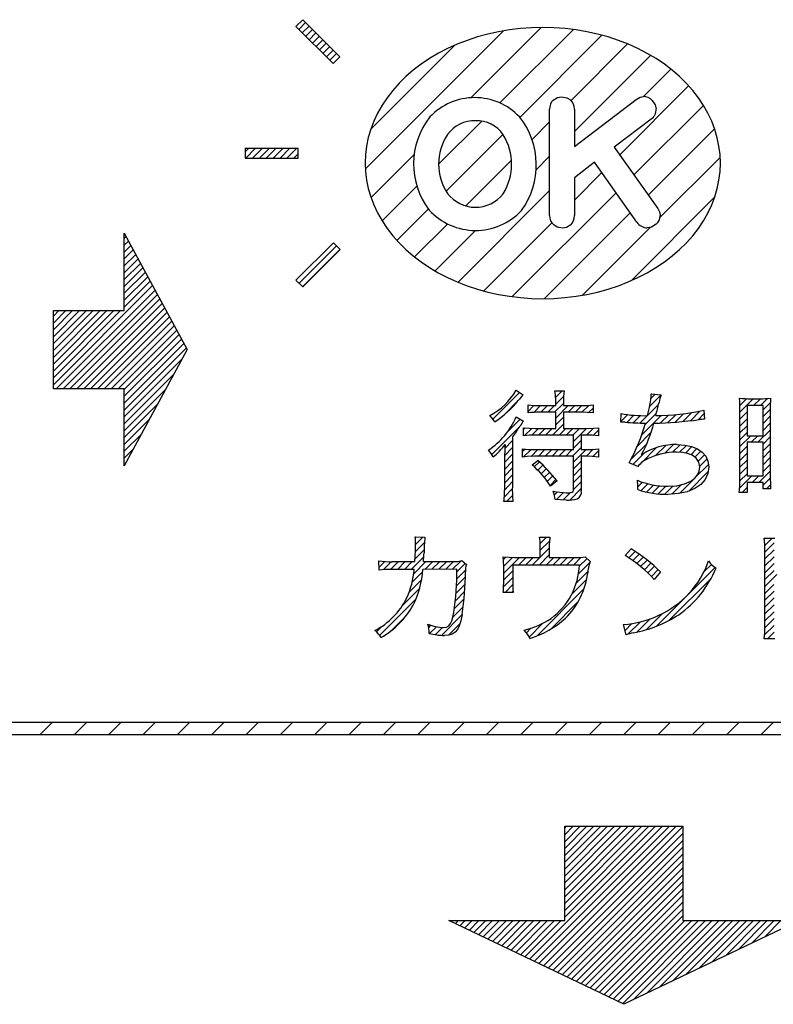
# Model space of a CAD drawing. Units: millimetres. Extents: x 35 to 615, y 607 to 1019.
# Drawn here: x 210 to 221, y 845 to 860 of the extents above; entities that cross this region are included whole.
import ezdxf

# ---------------------------------------------------------------- set-up
doc = ezdxf.new("R2010")
doc.units = ezdxf.units.MM
doc.header["$LTSCALE"] = 0.582389

# ---------------------------------------------------------------- blocks, each defined once
blk = doc.blocks.new('JZB_0019')
at = {"color": 7, "linetype": 'Continuous', "lineweight": 25}
for p, q in [((13.987, 0), (14.166, 0.179)), ((14.502, 0), (14.682, 0.179)), ((15.018, 0), (15.197, 0.179)), ((15.533, 0), (15.713, 0.179)), ((16.049, 0), (16.228, 0.179)), ((16.564, 0), (16.744, 0.179)), ((17.08, 0), (17.259, 0.179)), ((17.595, 0), (17.775, 0.179)), ((18.111, 0), (18.29, 0.179)), ((18.626, 0), (18.805, 0.179)), ((19.142, 0), (19.321, 0.179)), ((19.657, 0), (19.836, 0.179)), ((20.172, 0), (20.352, 0.179)), ((20.688, 0), (20.867, 0.179)), ((21.203, 0), (21.383, 0.179)), ((21.719, 0), (21.898, 0.179)), ((22.234, 0), (22.414, 0.179)), ((22.75, 0), (22.929, 0.179)), ((23.265, 0), (23.445, 0.179)), ((23.781, 0), (23.96, 0.179)), ((24.296, 0), (24.476, 0.179)), ((24.812, 0), (24.991, 0.179))]:
    blk.add_line(p, q, dxfattribs=at)
blk = doc.blocks.new('JZB_0032')
at = {"color": 7, "linetype": 'Continuous', "lineweight": 25}
for p, q in [((1.065, 3.402), (1.091, 3.429)), ((1.065, 3.299), (1.128, 3.362)), ((1.065, 3.196), (1.164, 3.295)), ((1.065, 3.093), (1.2, 3.228)), ((1.065, 2.99), (1.236, 3.161)), ((1.065, 2.887), (1.272, 3.094)), ((1.065, 2.784), (1.309, 3.027)), ((1.065, 2.68), (1.345, 2.961)), ((1.065, 2.577), (1.381, 2.894)), ((1.065, 2.474), (1.417, 2.827)), ((0, 1.203), (1.49, 2.693)), ((1.065, 2.371), (1.453, 2.76)), ((0.043, 1.143), (1.526, 2.626)), ((0.146, 1.143), (1.562, 2.559)), ((0.249, 1.143), (1.598, 2.492)), ((0.352, 1.143), (1.635, 2.425)), ((0, 2.234), (0.087, 2.322)), ((0, 2.131), (0.19, 2.322)), ((0, 2.028), (0.293, 2.322)), ((0, 1.925), (0.397, 2.322)), ((0, 1.822), (0.5, 2.322)), ((0, 1.719), (0.603, 2.322)), ((0, 1.616), (0.706, 2.322)), ((0, 1.513), (0.809, 2.322)), ((0, 1.41), (0.912, 2.322)), ((0, 1.306), (1.015, 2.322)), ((0.455, 1.143), (1.671, 2.359)), ((0.558, 1.143), (1.707, 2.292)), ((0.661, 1.143), (1.743, 2.225)), ((0.764, 1.143), (1.779, 2.158)), ((0.868, 1.143), (1.816, 2.091)), ((0.971, 1.143), (1.852, 2.024)), ((1.065, 1.134), (1.888, 1.957)), ((1.065, 1.031), (1.924, 1.89)), ((1.065, 0.928), (1.96, 1.824)), ((1.065, 0.825), (1.997, 1.757)), ((1.065, 0.722), (1.93, 1.587)), ((1.065, 0.619), (1.808, 1.362)), ((1.065, 0.515), (1.686, 1.137)), ((1.065, 0.412), (1.565, 0.912)), ((1.065, 0.309), (1.443, 0.688)), ((1.065, 0.206), (1.321, 0.463)), ((1.065, 0.103), (1.2, 0.238)), ((1.065, 0), (1.078, 0.013))]:
    blk.add_line(p, q, dxfattribs=at)
blk = doc.blocks.new('JZB_0033')
at = {"color": 7, "linetype": 'Continuous', "lineweight": 25}
for p, q in [((1.749, 3.335), (2.148, 3.734)), ((2.682, 3.752), (2.688, 3.758)), ((2.691, 3.658), (2.791, 3.758)), ((4.121, 3.645), (4.184, 3.708)), ((1.906, 3.388), (2.139, 3.621)), ((2.675, 3.436), (2.808, 3.569)), ((2.692, 3.556), (2.809, 3.673)), ((3.957, 3.275), (4.238, 3.555)), ((4.103, 3.523), (4.271, 3.692)), ((5.453, 3.636), (5.462, 3.646)), ((5.458, 3.539), (5.561, 3.641)), ((5.459, 3.436), (5.663, 3.641)), ((5.664, 3.538), (5.766, 3.64)), ((5.767, 3.538), (5.872, 3.643)), ((5.807, 3.475), (5.916, 3.584)), ((2.277, 3.45), (2.365, 3.538)), ((2.364, 3.434), (2.466, 3.536)), ((2.469, 3.436), (2.569, 3.536)), ((2.572, 3.436), (2.672, 3.536)), ((2.692, 3.35), (2.879, 3.536)), ((2.881, 3.436), (2.982, 3.536)), ((2.984, 3.436), (3.085, 3.536)), ((3.087, 3.436), (3.192, 3.54)), ((3.187, 3.432), (3.254, 3.499)), ((3.67, 3.297), (3.774, 3.401)), ((3.673, 3.403), (3.685, 3.415)), ((4.032, 3.246), (4.203, 3.417)), ((4.377, 3.282), (4.495, 3.4)), ((4.487, 3.289), (4.61, 3.412)), ((4.6, 3.298), (4.731, 3.43)), ((4.714, 3.31), (4.858, 3.454)), ((4.832, 3.324), (4.919, 3.412)), ((5.459, 3.333), (5.567, 3.441)), ((5.807, 3.371), (5.914, 3.479)), ((1.963, 3.136), (2.16, 3.333)), ((2.642, 3.094), (2.808, 3.259)), ((2.692, 3.247), (2.808, 3.362)), ((3.76, 3.284), (3.867, 3.391)), ((3.858, 3.278), (3.965, 3.386)), ((3.983, 3.094), (4.277, 3.388)), ((4.268, 3.276), (4.384, 3.392)), ((5.459, 3.23), (5.567, 3.338)), ((5.807, 3.268), (5.915, 3.376)), ((5.807, 3.165), (5.915, 3.273)), ((1.733, 2.803), (2.152, 3.222)), ((2.209, 3.176), (2.236, 3.203)), ((2.22, 3.084), (2.332, 3.195)), ((2.332, 3.093), (2.433, 3.194)), ((2.436, 3.094), (2.536, 3.194)), ((2.539, 3.094), (2.64, 3.194)), ((2.745, 3.094), (2.846, 3.194)), ((2.848, 3.094), (2.949, 3.194)), ((2.951, 3.094), (3.052, 3.194)), ((2.96, 2.999), (3.155, 3.194)), ((3.157, 3.093), (3.262, 3.198)), ((3.257, 3.09), (3.335, 3.168)), ((3.917, 2.925), (4.123, 3.131)), ((5.459, 3.127), (5.567, 3.235)), ((5.459, 3.024), (5.567, 3.132)), ((5.73, 2.986), (5.915, 3.17)), ((1.928, 2.895), (2.041, 3.008)), ((2.96, 2.896), (3.077, 3.013)), ((3.821, 2.726), (4.06, 2.965)), ((5.459, 2.921), (5.623, 3.084)), ((5.627, 2.986), (5.726, 3.084)), ((5.807, 2.959), (5.915, 3.067)), ((5.807, 2.856), (5.915, 2.964)), ((1.69, 2.863), (1.724, 2.897)), ((1.926, 2.79), (2.041, 2.905)), ((2.195, 2.852), (2.228, 2.885)), ((2.211, 2.766), (2.324, 2.879)), ((2.322, 2.774), (2.426, 2.878)), ((2.427, 2.775), (2.529, 2.878)), ((2.53, 2.775), (2.632, 2.878)), ((2.633, 2.775), (2.736, 2.878)), ((2.736, 2.775), (2.839, 2.878)), ((2.839, 2.775), (2.942, 2.878)), ((2.942, 2.775), (3.077, 2.91)), ((2.96, 2.689), (3.148, 2.878)), ((3.149, 2.775), (3.254, 2.881)), ((3.249, 2.772), (3.335, 2.858)), ((3.851, 2.653), (4.019, 2.821)), ((3.98, 2.679), (4.208, 2.907)), ((4.19, 2.786), (4.345, 2.94)), ((4.33, 2.823), (4.459, 2.952)), ((4.448, 2.837), (4.56, 2.95)), ((4.55, 2.837), (4.654, 2.94)), ((4.641, 2.825), (4.738, 2.921)), ((4.72, 2.8), (4.811, 2.891)), ((4.784, 2.761), (4.873, 2.851)), ((5.459, 2.818), (5.567, 2.926)), ((5.459, 2.714), (5.567, 2.822)), ((5.807, 2.753), (5.915, 2.861)), ((1.926, 2.687), (2.041, 2.802)), ((1.926, 2.584), (2.041, 2.699)), ((2.371, 2.616), (2.448, 2.693)), ((2.96, 2.586), (3.077, 2.703)), ((4.831, 2.705), (4.925, 2.799)), ((4.854, 2.625), (4.964, 2.735)), ((5.459, 2.611), (5.567, 2.719)), ((5.807, 2.65), (5.915, 2.758)), ((1.926, 2.48), (2.041, 2.596)), ((2.423, 2.566), (2.5, 2.643)), ((2.474, 2.513), (2.552, 2.591)), ((2.521, 2.457), (2.602, 2.538)), ((2.96, 2.483), (3.077, 2.6)), ((3.925, 2.624), (3.931, 2.63)), ((4.689, 2.253), (4.981, 2.545)), ((4.784, 2.452), (4.986, 2.653)), ((5.459, 2.508), (5.567, 2.616)), ((5.459, 2.405), (5.567, 2.513)), ((5.743, 2.38), (5.915, 2.552)), ((5.807, 2.547), (5.915, 2.655)), ((1.926, 2.377), (2.041, 2.493)), ((1.926, 2.274), (2.041, 2.39)), ((2.566, 2.399), (2.65, 2.483)), ((2.609, 2.339), (2.696, 2.426)), ((2.96, 2.38), (3.077, 2.497)), ((2.96, 2.277), (3.077, 2.394)), ((3.919, 2.412), (3.922, 2.415)), ((3.928, 2.317), (3.997, 2.386)), ((4.551, 2.219), (4.776, 2.444)), ((5.454, 2.297), (5.639, 2.482)), ((5.64, 2.38), (5.742, 2.482)), ((5.807, 2.34), (5.915, 2.448)), ((1.921, 2.166), (2.041, 2.286)), ((2.673, 2.197), (2.717, 2.241)), ((2.704, 2.125), (2.81, 2.231)), ((2.803, 2.12), (2.912, 2.23)), ((2.904, 2.119), (3.077, 2.291)), ((3.974, 2.26), (4.076, 2.362)), ((4.056, 2.239), (4.16, 2.343)), ((4.142, 2.222), (4.25, 2.331)), ((4.233, 2.211), (4.348, 2.325)), ((4.331, 2.205), (4.457, 2.331)), ((4.437, 2.208), (4.579, 2.35)), ((5.49, 2.23), (5.567, 2.307)), ((5.858, 2.289), (5.917, 2.347)), ((1.954, 2.096), (2.043, 2.185)), ((0.583, 1.55), (0.598, 1.565)), ((0.586, 1.347), (0.721, 1.482)), ((0.588, 1.452), (0.699, 1.562)), ((2.46, 1.468), (2.552, 1.56)), ((2.46, 1.365), (2.598, 1.503)), ((5.825, 1.534), (5.84, 1.549)), ((5.833, 1.439), (5.943, 1.549)), ((0.58, 1.237), (0.715, 1.373)), ((2.46, 1.262), (2.596, 1.398)), ((3.79, 1.252), (3.886, 1.347)), ((5.834, 1.337), (5.974, 1.476)), ((5.834, 1.234), (5.971, 1.371)), ((0.039, 1.109), (0.126, 1.196)), ((0.107, 1.074), (0.227, 1.194)), ((0.213, 1.077), (0.331, 1.194)), ((0.316, 1.077), (0.434, 1.195)), ((0.42, 1.078), (0.538, 1.195)), ((0.524, 1.078), (0.711, 1.266)), ((0.56, 1.011), (0.744, 1.196)), ((0.73, 1.079), (0.848, 1.196)), ((0.834, 1.079), (0.951, 1.197)), ((0.937, 1.079), (1.055, 1.197)), ((1.041, 1.08), (1.159, 1.198)), ((1.144, 1.08), (1.271, 1.207)), ((1.907, 1.225), (1.945, 1.262)), ((1.911, 1.022), (2.147, 1.258)), ((1.911, 1.125), (2.044, 1.258)), ((2.134, 1.143), (2.25, 1.258)), ((2.238, 1.143), (2.353, 1.258)), ((2.341, 1.143), (2.456, 1.258)), ((2.444, 1.143), (2.596, 1.294)), ((2.547, 1.143), (2.662, 1.258)), ((2.65, 1.143), (2.765, 1.258)), ((2.753, 1.143), (2.868, 1.258)), ((2.856, 1.143), (2.971, 1.258)), ((2.959, 1.143), (3.075, 1.259)), ((3.047, 1.127), (3.163, 1.243)), ((3.851, 1.21), (3.947, 1.306)), ((3.911, 1.166), (4.007, 1.263)), ((3.968, 1.121), (4.066, 1.218)), ((5.834, 1.131), (5.971, 1.268)), ((0.537, 0.885), (0.693, 1.042)), ((1.208, 0.937), (1.336, 1.066)), ((1.209, 1.042), (1.334, 1.167)), ((1.911, 0.919), (2.049, 1.057)), ((3.003, 0.877), (3.174, 1.048)), ((3.035, 1.012), (3.205, 1.182)), ((4.024, 1.073), (4.123, 1.172)), ((4.078, 1.024), (4.178, 1.124)), ((4.129, 0.972), (4.232, 1.075)), ((4.207, 0.226), (5.087, 1.106)), ((4.919, 1.04), (5.031, 1.153)), ((5.834, 1.028), (5.971, 1.165)), ((5.834, 0.925), (5.971, 1.062)), ((0.492, 0.738), (0.677, 0.923)), ((1.203, 0.83), (1.335, 0.962)), ((1.91, 0.815), (2.049, 0.954)), ((2.932, 0.703), (3.156, 0.926)), ((4.398, 0.314), (5.025, 0.94)), ((5.834, 0.821), (6.014, 1.001)), ((0.389, 0.531), (0.647, 0.789)), ((1.186, 0.606), (1.324, 0.745)), ((1.196, 0.72), (1.331, 0.855)), ((1.931, 0.733), (2.049, 0.851)), ((2.034, 0.733), (2.053, 0.751)), ((2.412, 0.08), (3.116, 0.784)), ((5.834, 0.718), (5.968, 0.852)), ((5.834, 0.615), (5.971, 0.753)), ((0.048, 0.087), (0.592, 0.631)), ((1.171, 0.489), (1.315, 0.632)), ((2.617, 0.181), (3.031, 0.596)), ((5.834, 0.512), (5.971, 0.649)), ((1.148, 0.363), (1.301, 0.516)), ((5.834, 0.409), (5.971, 0.546)), ((0.221, 0.157), (0.44, 0.376)), ((0.976, 0.087), (1.284, 0.395)), ((3.911, 0.136), (4.113, 0.337)), ((4.05, 0.171), (4.294, 0.415)), ((5.834, 0.306), (5.971, 0.443)), ((5.834, 0.203), (5.971, 0.34)), ((0, 0.142), (0.079, 0.221)), ((0.786, 0.207), (0.818, 0.239)), ((0.798, 0.115), (0.901, 0.218)), ((0.883, 0.098), (0.993, 0.207)), ((1.081, 0.089), (1.251, 0.259)), ((2.253, 0.127), (2.32, 0.194)), ((2.292, 0.063), (2.498, 0.269)), ((3.711, 0.245), (3.716, 0.25)), ((3.733, 0.163), (3.834, 0.265)), ((3.777, 0.104), (3.964, 0.292)), ((5.83, 0.096), (5.971, 0.237)), ((5.871, 0.034), (5.972, 0.135))]:
    blk.add_line(p, q, dxfattribs=at)
blk = doc.blocks.new('JZB_0038')
at = {"color": 7, "linetype": 'Continuous', "lineweight": 25}
for p, q in [((18.706, 0.667), (20.701, 2.663)), ((18.776, 0.634), (20.805, 2.663)), ((18.846, 0.601), (20.908, 2.663)), ((19.233, 2.637), (19.258, 2.663)), ((19.233, 2.534), (19.361, 2.663)), ((19.233, 2.431), (19.464, 2.663)), ((19.233, 2.328), (19.567, 2.663)), ((19.233, 2.225), (19.67, 2.663)), ((19.233, 2.122), (19.774, 2.663)), ((19.233, 2.019), (19.877, 2.663)), ((19.233, 1.915), (19.98, 2.663)), ((19.233, 1.812), (20.083, 2.663)), ((19.233, 1.709), (20.186, 2.663)), ((19.233, 1.606), (20.289, 2.663)), ((19.233, 1.503), (20.392, 2.663)), ((19.233, 1.4), (20.495, 2.663)), ((19.233, 1.297), (20.598, 2.663)), ((18.915, 0.567), (21.006, 2.658)), ((18.985, 0.534), (21.006, 2.555)), ((19.055, 0.5), (21.006, 2.452)), ((19.125, 0.467), (21.006, 2.349)), ((19.194, 0.434), (21.006, 2.246)), ((19.264, 0.4), (21.006, 2.143)), ((19.334, 0.367), (21.006, 2.039)), ((19.404, 0.334), (21.006, 1.936)), ((19.473, 0.3), (21.006, 1.833)), ((19.543, 0.267), (21.006, 1.73)), ((19.613, 0.234), (21.006, 1.627)), ((19.682, 0.2), (21.006, 1.524)), ((19.752, 0.167), (21.006, 1.421)), ((17.521, 1.234), (17.533, 1.247)), ((17.59, 1.201), (17.636, 1.247)), ((17.66, 1.168), (17.739, 1.247)), ((17.73, 1.134), (17.842, 1.247)), ((17.8, 1.101), (17.945, 1.247)), ((17.869, 1.068), (18.048, 1.247)), ((17.939, 1.034), (18.151, 1.247)), ((18.009, 1.001), (18.254, 1.247)), ((18.079, 0.968), (18.358, 1.247)), ((18.148, 0.934), (18.461, 1.247)), ((18.218, 0.901), (18.564, 1.247)), ((18.288, 0.867), (18.667, 1.247)), ((18.358, 0.834), (18.77, 1.247)), ((18.427, 0.801), (18.873, 1.247)), ((18.497, 0.767), (18.976, 1.247)), ((18.567, 0.734), (19.079, 1.247)), ((18.636, 0.701), (19.182, 1.247)), ((19.822, 0.133), (21.006, 1.318)), ((19.892, 0.1), (21.038, 1.247)), ((19.961, 0.067), (21.141, 1.247)), ((20.031, 0.033), (21.244, 1.247)), ((20.101, 0), (21.347, 1.247)), ((20.262, 0.058), (21.45, 1.247)), ((20.46, 0.153), (21.554, 1.247)), ((20.658, 0.247), (21.657, 1.247)), ((20.855, 0.342), (21.76, 1.247)), ((21.053, 0.437), (21.863, 1.247)), ((21.251, 0.531), (21.966, 1.247)), ((21.448, 0.626), (22.069, 1.247)), ((21.646, 0.72), (22.172, 1.247)), ((21.844, 0.815), (22.275, 1.247)), ((22.041, 0.91), (22.378, 1.247)), ((22.239, 1.004), (22.481, 1.247))]:
    blk.add_line(p, q, dxfattribs=at)
blk = doc.blocks.new('JZB_0047')
at = {"color": 7, "linetype": 'Continuous', "lineweight": 25}
for p, q in [((0.807, 3.863), (0.909, 3.965)), ((0.859, 3.811), (0.961, 3.913)), ((0.911, 3.76), (1.012, 3.862)), ((0.962, 3.708), (1.064, 3.81)), ((1.014, 3.657), (1.115, 3.759)), ((1.065, 3.605), (1.167, 3.707)), ((1.117, 3.554), (1.219, 3.656)), ((1.168, 3.502), (1.27, 3.604)), ((1.22, 3.451), (1.322, 3.552)), ((1.271, 3.399), (1.373, 3.501)), ((0, 2.025), (0.05, 2.075)), ((0.009, 1.931), (0.153, 2.075)), ((0.112, 1.931), (0.256, 2.075)), ((0.215, 1.931), (0.359, 2.075)), ((0.318, 1.931), (0.462, 2.075)), ((0.422, 1.931), (0.565, 2.075)), ((0.525, 1.931), (0.669, 2.075)), ((0.628, 1.931), (0.772, 2.075)), ((0.731, 1.931), (0.795, 1.995)), ((0.81, 0.051), (1.372, 0.613)), ((0.862, 0), (1.423, 0.561))]:
    blk.add_line(p, q, dxfattribs=at)
blk = doc.blocks.new('JZB_0048')
at = {"color": 7, "linetype": 'Continuous', "lineweight": 25}
for p, q in [((0, 1.947), (2.072, 4.019)), ((1.584, 3.016), (2.639, 4.07)), ((2.021, 2.937), (3.124, 4.04)), ((2.321, 2.721), (3.553, 3.953)), ((0.081, 2.543), (1.338, 3.801)), ((3.089, 2.974), (3.938, 3.823)), ((3.14, 2.51), (4.282, 3.652)), ((4.179, 3.033), (4.589, 3.443)), ((3.819, 2.158), (4.855, 3.194)), ((4.033, 1.856), (5.078, 2.901)), ((1.1, 2.016), (1.748, 2.664)), ((2.503, 2.388), (2.767, 2.653)), ((4.247, 1.554), (5.244, 2.551)), ((1.212, 1.613), (2.067, 2.468)), ((0.085, 1.517), (0.733, 2.164)), ((1.507, 1.392), (2.194, 2.079)), ((2.565, 1.935), (2.767, 2.137)), ((4.424, 1.217), (5.328, 2.12)), ((3.14, 1.479), (3.553, 1.891)), ((0.251, 1.167), (0.774, 1.69)), ((1.392, 0.246), (2.767, 1.622)), ((2.207, 0.03), (3.766, 1.589)), ((3.995, 0.272), (5.245, 1.522)), ((0.474, 0.875), (0.947, 1.347)), ((2.692, 0), (3.979, 1.287)), ((0.74, 0.626), (1.237, 1.122)), ((1.777, 0.116), (2.8, 1.138)), ((3.259, 0.052), (4.278, 1.07)), ((1.047, 0.417), (1.654, 1.024))]:
    blk.add_line(p, q, dxfattribs=at)

msp = doc.modelspace()

# ---------------------------------------------------------------- linework, layer by layer
at = {"color": 7, "linetype": 'Continuous', "lineweight": 25}
for p, q in [((213.976, 860.1458), (213.8741, 860.044)), ((213.976, 860.1458), (213.8741, 860.044)), ((213.976, 860.1458), (213.8741, 860.044)), ((214.5325, 859.5894), (213.976, 860.1458)), ((214.5325, 859.5894), (213.976, 860.1458)), ((214.5325, 859.5894), (213.976, 860.1458)), ((213.8741, 860.044), (214.4305, 859.4877)), ((213.8741, 860.044), (214.4305, 859.4877)), ((213.8741, 860.044), (214.4305, 859.4877)), ((214.4305, 859.4877), (214.5325, 859.5894)), ((214.4305, 859.4877), (214.5325, 859.5894)), ((214.4305, 859.4877), (214.5325, 859.5894)), ((217.7374, 858.9402), (217.8014, 858.9775)), ((217.7374, 858.9402), (217.8014, 858.9775)), ((217.7374, 858.9402), (217.8014, 858.9775)), ((217.7374, 858.9402), (217.8014, 858.9775)), ((217.8014, 858.9775), (217.8607, 858.9864)), ((217.8014, 858.9775), (217.8607, 858.9864)), ((217.8014, 858.9775), (217.8607, 858.9864)), ((217.8014, 858.9775), (217.8607, 858.9864)), ((217.8607, 858.9864), (217.9418, 858.9727)), ((217.8607, 858.9864), (217.9418, 858.9727)), ((217.8607, 858.9864), (217.9418, 858.9727)), ((217.8607, 858.9864), (217.9418, 858.9727)), ((217.9418, 858.9727), (217.9943, 858.9429)), ((217.9418, 858.9727), (217.9943, 858.9429)), ((217.9418, 858.9727), (217.9943, 858.9429)), ((217.9418, 858.9727), (217.9943, 858.9429)), ((218.056, 858.2411), (218.9833, 858.9501)), ((218.056, 858.2411), (218.9833, 858.9501)), ((218.056, 858.2411), (218.9833, 858.9501)), ((218.056, 858.2411), (218.9833, 858.9501)), ((218.9833, 858.9501), (219.0431, 858.9835)), ((218.9833, 858.9501), (219.0431, 858.9835)), ((218.9833, 858.9501), (219.0431, 858.9835)), ((218.9833, 858.9501), (219.0431, 858.9835)), ((219.0431, 858.9835), (219.0937, 858.9916)), ((219.0431, 858.9835), (219.0937, 858.9916)), ((219.0431, 858.9835), (219.0937, 858.9916)), ((219.0431, 858.9835), (219.0937, 858.9916)), ((219.2246, 858.935), (219.2697, 858.8681)), ((219.2246, 858.935), (219.2697, 858.8681)), ((219.2246, 858.935), (219.2697, 858.8681)), ((219.2246, 858.935), (219.2697, 858.8681)), ((217.6835, 857.2041), (217.6835, 858.802)), ((217.6835, 857.2041), (217.6835, 858.802)), ((217.6835, 857.2041), (217.6835, 858.802)), ((217.6835, 857.2041), (217.6835, 858.802)), ((218.056, 858.802), (218.056, 858.2411)), ((218.056, 858.802), (218.056, 858.2411)), ((218.056, 858.802), (218.056, 858.2411)), ((218.056, 858.802), (218.056, 858.2411)), ((219.2697, 858.8681), (219.2839, 858.8067)), ((219.2697, 858.8681), (219.2839, 858.8067)), ((219.2697, 858.8681), (219.2839, 858.8067)), ((219.2697, 858.8681), (219.2839, 858.8067)), ((219.2067, 858.6526), (218.6542, 858.2315)), ((219.2067, 858.6526), (218.6542, 858.2315)), ((219.2067, 858.6526), (218.6542, 858.2315)), ((219.2067, 858.6526), (218.6542, 858.2315)), ((213.1104, 858.2119), (213.1104, 858.0679)), ((213.9055, 858.2119), (213.1104, 858.2119)), ((213.1104, 858.2119), (213.1104, 858.0679)), ((213.9055, 858.2119), (213.1104, 858.2119)), ((213.1104, 858.2119), (213.1104, 858.0679)), ((213.9055, 858.2119), (213.1104, 858.2119)), ((213.9055, 858.0679), (213.9055, 858.2119)), ((213.9055, 858.0679), (213.9055, 858.2119)), ((213.9055, 858.0679), (213.9055, 858.2119)), ((218.6542, 858.2315), (219.3069, 857.309)), ((218.6542, 858.2315), (219.3069, 857.309)), ((218.6542, 858.2315), (219.3069, 857.309)), ((218.6542, 858.2315), (219.3069, 857.309)), ((213.1104, 858.0679), (213.9055, 858.0679)), ((213.1104, 858.0679), (213.9055, 858.0679)), ((213.1104, 858.0679), (213.9055, 858.0679)), ((218.3593, 858.0051), (218.056, 857.7741)), ((218.3593, 858.0051), (218.056, 857.7741)), ((218.3593, 858.0051), (218.056, 857.7741)), ((218.3593, 858.0051), (218.056, 857.7741)), ((218.9933, 857.1065), (218.3593, 858.0051)), ((218.9933, 857.1065), (218.3593, 858.0051)), ((218.9933, 857.1065), (218.3593, 858.0051)), ((218.9933, 857.1065), (218.3593, 858.0051)), ((218.056, 857.7741), (218.056, 857.2041)), ((218.056, 857.7741), (218.056, 857.2041)), ((218.056, 857.7741), (218.056, 857.2041)), ((218.056, 857.7741), (218.056, 857.2041)), ((219.3069, 857.309), (219.3358, 857.2509)), ((219.3069, 857.309), (219.3358, 857.2509)), ((219.3069, 857.309), (219.3358, 857.2509)), ((219.3069, 857.309), (219.3358, 857.2509)), ((219.3358, 857.2509), (219.3427, 857.2041)), ((219.3358, 857.2509), (219.3427, 857.2041)), ((219.3358, 857.2509), (219.3427, 857.2041)), ((219.3358, 857.2509), (219.3427, 857.2041)), ((217.7972, 857.0334), (217.7453, 857.0653)), ((217.7972, 857.0334), (217.7453, 857.0653)), ((217.7972, 857.0334), (217.7453, 857.0653)), ((217.7972, 857.0334), (217.7453, 857.0653)), ((217.8762, 857.0187), (217.7972, 857.0334)), ((217.8762, 857.0187), (217.7972, 857.0334)), ((217.8762, 857.0187), (217.7972, 857.0334)), ((217.8762, 857.0187), (217.7972, 857.0334)), ((217.9361, 857.0282), (217.8762, 857.0187)), ((217.9361, 857.0282), (217.8762, 857.0187)), ((217.9361, 857.0282), (217.8762, 857.0187)), ((217.9361, 857.0282), (217.8762, 857.0187)), ((218.002, 857.0676), (217.9361, 857.0282)), ((218.002, 857.0676), (217.9361, 857.0282)), ((218.002, 857.0676), (217.9361, 857.0282)), ((218.002, 857.0676), (217.9361, 857.0282)), ((219.2127, 857.032), (219.1502, 857.0217)), ((219.2127, 857.032), (219.1502, 857.0217)), ((219.2127, 857.032), (219.1502, 857.0217)), ((219.2127, 857.032), (219.1502, 857.0217)), ((219.2839, 857.0753), (219.2127, 857.032)), ((219.2839, 857.0753), (219.2127, 857.032)), ((219.2839, 857.0753), (219.2127, 857.032)), ((219.2839, 857.0753), (219.2127, 857.032)), ((211.2962, 856.9388), (212.2407, 855.1944)), ((211.2962, 855.7826), (211.2962, 856.9388)), ((214.4354, 856.7968), (213.8741, 856.2355)), ((214.4354, 856.7968), (213.8741, 856.2355)), ((214.4354, 856.7968), (213.8741, 856.2355)), ((214.5374, 856.6951), (214.4354, 856.7968)), ((214.5374, 856.6951), (214.4354, 856.7968)), ((214.5374, 856.6951), (214.4354, 856.7968)), ((213.976, 856.1337), (214.5374, 856.6951)), ((213.976, 856.1337), (214.5374, 856.6951)), ((213.976, 856.1337), (214.5374, 856.6951)), ((213.8741, 856.2355), (213.976, 856.1337)), ((213.8741, 856.2355), (213.976, 856.1337)), ((213.8741, 856.2355), (213.976, 856.1337)), ((210.2314, 855.7826), (211.2962, 855.7826)), ((210.2314, 854.6041), (210.2314, 855.7826)), ((212.2407, 855.1944), (211.2962, 853.4499)), ((211.2962, 854.6041), (210.2314, 854.6041)), ((211.2962, 853.4499), (211.2962, 854.6041)), ((217.1819, 854.5827), (217.2842, 854.5132)), ((217.7712, 854.5101), (217.7637, 854.5735)), ((217.7637, 854.5735), (217.899, 854.5735)), ((217.7746, 854.4254), (217.7712, 854.5101)), ((217.8912, 854.495), (217.8899, 854.4254)), ((217.899, 854.5735), (217.8912, 854.495)), ((219.2091, 854.5296), (219.3555, 854.515)), ((217.3593, 854.3631), (217.4438, 854.3543)), ((217.3593, 854.2425), (217.3593, 854.3631)), ((217.4438, 854.3543), (217.5313, 854.3522)), ((217.5313, 854.3522), (217.7746, 854.3522)), ((217.7746, 854.3522), (217.7746, 854.4254)), ((217.8899, 854.4254), (217.8899, 854.3522)), ((217.8899, 854.3522), (218.1625, 854.3522)), ((218.3363, 854.3631), (218.3363, 854.2425)), ((220.6491, 854.3542), (220.6491, 853.9003)), ((220.8888, 854.3542), (220.6491, 854.3542)), ((220.7022, 854.4564), (220.8375, 854.4564)), ((220.8888, 853.9003), (220.8888, 854.3542)), ((216.8222, 854.1645), (216.7867, 854.2023)), ((217.7746, 854.2517), (217.5294, 854.2517)), ((217.7746, 854.01), (217.7746, 854.2517)), ((217.8899, 854.2517), (217.8899, 854.01)), ((218.1643, 854.2517), (217.8899, 854.2517)), ((218.2472, 854.2502), (218.1643, 854.2517)), ((218.3363, 854.2425), (218.2472, 854.2502)), ((218.7517, 854.1033), (218.7553, 854.2333)), ((219.9976, 854.2827), (220.0068, 854.1509)), ((220.5411, 853.2399), (220.5411, 854.2864)), ((220.9967, 854.2827), (220.9967, 853.2801)), ((216.8597, 854.109), (216.8222, 854.1645)), ((217.1819, 854.1839), (217.2898, 854.1199)), ((218.7664, 854.1033), (218.7517, 854.1033)), ((218.7842, 854.1031), (218.7664, 854.1033)), ((218.8176, 854.1015), (218.7842, 854.1031)), ((217.2915, 854.0211), (217.3788, 854.0121)), ((217.2915, 853.8985), (217.2915, 854.0211)), ((217.3788, 854.0121), (217.4672, 854.01)), ((217.4672, 854.01), (217.7746, 854.01)), ((218.0417, 853.9095), (217.4672, 853.9095)), ((217.8899, 854.01), (218.2321, 854.01)), ((218.0417, 853.6936), (218.0417, 853.9095)), ((218.1589, 853.9095), (218.1589, 853.6936)), ((218.2338, 853.9095), (218.1589, 853.9095)), ((218.2321, 854.01), (218.3455, 854.0135)), ((218.3235, 853.9073), (218.2338, 853.9095)), ((218.4168, 853.8985), (218.3235, 853.9073)), ((218.3455, 854.0135), (218.4168, 854.0211)), ((218.4168, 854.0211), (218.4168, 853.8985)), ((220.6491, 853.9003), (220.8888, 853.9003)), ((217.1233, 853.8802), (217.1233, 853.1263)), ((219.5988, 853.7685), (219.7139, 853.7609)), ((219.7139, 853.7609), (219.8154, 853.7388)), ((220.6491, 853.8015), (220.6491, 853.2982)), ((220.8888, 853.8015), (220.6491, 853.8015)), ((220.8888, 853.2982), (220.8888, 853.8015)), ((217.2769, 853.7045), (217.3651, 853.6957)), ((217.2769, 853.5801), (217.2769, 853.7045)), ((217.3651, 853.6957), (217.4545, 853.6936)), ((217.4545, 853.6936), (218.0417, 853.6936)), ((218.1589, 853.6936), (218.2338, 853.6936)), ((218.4168, 853.7045), (218.4168, 853.5801)), ((219.0645, 853.6186), (219.0664, 853.6149)), ((219.6768, 853.6498), (219.5861, 853.6551)), ((219.7555, 853.6341), (219.6768, 853.6498)), ((219.8211, 853.6087), (219.7555, 853.6341)), ((219.8154, 853.7388), (219.9019, 853.7031)), ((219.8845, 853.5632), (219.8211, 853.6087)), ((219.9019, 853.7031), (219.9722, 853.6549)), ((219.9722, 853.6549), (220.027, 853.5918)), ((217.008, 853.1263), (217.008, 853.5581)), ((217.3479, 853.5876), (217.2769, 853.5801)), ((217.4562, 853.5911), (217.3479, 853.5876)), ((217.4197, 853.4613), (217.5074, 853.5288)), ((218.0417, 853.5911), (217.4562, 853.5911)), ((218.0417, 853.088), (218.0417, 853.5911)), ((218.1589, 853.5911), (218.1589, 853.0734)), ((218.2338, 853.5911), (218.1589, 853.5911)), ((218.3239, 853.5889), (218.2338, 853.5911)), ((218.4168, 853.5801), (218.3239, 853.5889)), ((219.0078, 853.4392), (218.8761, 853.4923)), ((219.9238, 853.5039), (219.8845, 853.5632)), ((219.9373, 853.432), (219.9238, 853.5039)), ((220.027, 853.5918), (220.061, 853.5172)), ((220.061, 853.5172), (220.0727, 853.432)), ((219.8619, 853.2627), (219.9031, 853.3124)), ((219.9031, 853.3124), (219.9286, 853.369)), ((219.9286, 853.369), (219.9373, 853.432)), ((220.0587, 853.3327), (220.018, 853.2448)), ((220.0727, 853.432), (220.0587, 853.3327)), ((220.6491, 853.2982), (220.8888, 853.2982)), ((217.7947, 853.2215), (217.6978, 853.1446)), ((219.458, 853.1409), (219.5938, 853.1503)), ((219.5938, 853.1503), (219.7107, 853.1773)), ((219.7107, 853.1773), (219.806, 853.2206)), ((219.806, 853.2206), (219.8619, 853.2627)), ((219.9526, 853.1696), (219.8643, 853.1083)), ((220.018, 853.2448), (219.9526, 853.1696)), ((220.539, 853.1463), (220.5411, 853.2399)), ((220.6491, 853.196), (220.6491, 853.0458)), ((220.8888, 853.196), (220.6491, 853.196)), ((220.8888, 853.1044), (220.8888, 853.196)), ((217.9319, 853.0441), (217.9685, 853.0444)), ((217.9685, 853.0444), (217.996, 853.0457)), ((217.996, 853.0457), (218.0239, 853.0509)), ((218.0239, 853.0509), (218.0385, 853.0641)), ((218.0385, 853.0641), (218.0417, 853.088)), ((219.0078, 853.0915), (219.0095, 853.1107)), ((219.0095, 853.1107), (219.0097, 853.1208)), ((219.0097, 853.1208), (219.0097, 853.132)), ((219.6139, 853.0306), (219.4597, 853.0203)), ((219.7495, 853.0604), (219.6139, 853.0306)), ((219.8643, 853.1083), (219.7495, 853.0604)), ((220.5302, 853.0458), (220.539, 853.1463)), ((220.6491, 853.0458), (220.5302, 853.0458)), ((221.0022, 853.1044), (220.8888, 853.1044)), ((217.1323, 852.9123), (216.997, 852.9123)), ((217.8486, 852.937), (217.7673, 852.9416)), ((217.9356, 852.9342), (217.8486, 852.937)), ((215.6631, 852.381), (215.8114, 852.3775)), ((215.6683, 852.1704), (215.6704, 852.286)), ((217.5331, 852.3756), (217.6867, 852.3756)), ((217.6796, 852.3146), (217.6777, 852.2604)), ((217.6867, 852.3756), (217.6796, 852.3146)), ((220.9053, 852.3646), (221.0626, 852.3646)), ((215.6595, 852.0115), (215.6683, 852.1704)), ((217.5422, 852.0738), (217.5422, 852.2587)), ((217.6777, 852.2604), (217.6777, 852.0738)), ((218.8194, 852.1011), (218.9091, 852.2001)), ((220.9162, 851.0419), (220.9162, 852.178)), ((215.1216, 851.8835), (215.1197, 852.0224)), ((215.3173, 852.0098), (215.6595, 852.0115)), ((215.7875, 852.0115), (216.2449, 852.0135)), ((216.3658, 852.0261), (216.4334, 851.9676)), ((216.986, 852.081), (217.0749, 852.075)), ((216.9913, 852.0205), (216.986, 852.081)), ((216.9934, 851.9328), (216.9913, 852.0205)), ((217.0749, 852.075), (217.1543, 852.0738)), ((217.1543, 852.0738), (217.5422, 852.0738)), ((217.6777, 852.0738), (218.0637, 852.0738)), ((218.2174, 852.0847), (218.2924, 852.0135)), ((215.6485, 851.8944), (215.3155, 851.8926)), ((216.2907, 851.8964), (215.7784, 851.8944)), ((216.9934, 851.6859), (216.9934, 851.9328)), ((217.1306, 851.9584), (217.1306, 851.6839)), ((218.1296, 851.9584), (217.1306, 851.9584)), ((219.35, 851.8562), (219.2549, 851.7425)), ((217.1306, 851.6839), (217.1323, 851.5996)), ((217.1361, 851.5487), (216.986, 851.5487)), ((217.1323, 851.5996), (217.1361, 851.5487)), ((216.2298, 851.1755), (216.2449, 851.2467)), ((216.1966, 851.0794), (216.2141, 851.1204)), ((216.2141, 851.1204), (216.2298, 851.1755)), ((216.3475, 851.1227), (216.3248, 851.0477)), ((216.3675, 851.2174), (216.3475, 851.1227)), ((215.8703, 851.016), (215.8553, 851.0692)), ((215.8754, 850.9541), (215.8703, 851.016)), ((215.8754, 850.932), (215.8754, 850.9541)), ((216.0913, 851.0218), (216.1356, 851.027)), ((216.1356, 851.027), (216.1698, 851.045)), ((216.1698, 851.045), (216.1966, 851.0794)), ((216.2644, 850.9493), (216.2213, 850.921)), ((216.2976, 850.9906), (216.2644, 850.9493)), ((216.3248, 851.0477), (216.2976, 850.9906)), ((218.8323, 850.9119), (218.7919, 851.0655)), ((216.1679, 850.9056), (216.1022, 850.901)), ((216.2213, 850.921), (216.1679, 850.9056)), ((221.0626, 850.8496), (220.9053, 850.8496)), ((229.9029, 849.5943), (196.2264, 849.5943)), ((229.9029, 849.5943), (196.2264, 849.5943)), ((229.9029, 849.5943), (196.2264, 849.5943)), ((229.9029, 849.5943), (196.2264, 849.5943)), ((229.9029, 849.5943), (196.2264, 849.5943)), ((229.9029, 849.5943), (196.2264, 849.5943)), ((229.9029, 849.5943), (196.2264, 849.5943)), ((196.0469, 849.4149), (230.0821, 849.4149)), ((196.0469, 849.4149), (230.0821, 849.4149)), ((196.0469, 849.4149), (230.0821, 849.4149)), ((196.0469, 849.4149), (230.0821, 849.4149)), ((196.0469, 849.4149), (230.0821, 849.4149)), ((196.0469, 849.4149), (230.0821, 849.4149)), ((196.0469, 849.4149), (230.0821, 849.4149)), ((217.909, 846.6209), (217.909, 848.0369)), ((217.909, 848.0369), (219.6825, 848.0369)), ((219.6825, 848.0369), (219.6825, 846.6209)), ((216.1718, 846.6209), (217.909, 846.6209)), ((218.7969, 845.365), (216.1718, 846.6209)), ((221.422, 846.6209), (218.7969, 845.365)), ((219.6825, 846.6209), (221.422, 846.6209))]:
    msp.add_line(p, q, dxfattribs=at)
msp.add_lwpolyline([(214.9124, 857.994), (214.9176, 857.8661), (214.9334, 857.7388), (214.9596, 857.6125), (214.9961, 857.4877), (215.0429, 857.3649), (215.0996, 857.2445), (215.1662, 857.1271), (215.2422, 857.0132), (215.3275, 856.9031), (215.4217, 856.7973), (215.5244, 856.6962), (215.6352, 856.6003), (215.7537, 856.5098), (215.8794, 856.4252), (216.0118, 856.3468), (216.1503, 856.2749), (216.2946, 856.2098), (216.4439, 856.1517), (216.5977, 856.1009), (216.7553, 856.0575), (216.9162, 856.0218), (217.0798, 855.9939), (217.2453, 855.9739), (217.4121, 855.9618), (217.5796, 855.9578), (217.7471, 855.9618), (217.9139, 855.9738), (218.0795, 855.9938), (218.243, 856.0217), (218.4039, 856.0573), (218.5616, 856.1006), (218.7154, 856.1514), (218.8647, 856.2094), (219.009, 856.2745), (219.1476, 856.3464), (219.28, 856.4247), (219.4057, 856.5093), (219.5242, 856.5997), (219.6351, 856.6956), (219.7378, 856.7967), (219.832, 856.9024), (219.9173, 857.0125), (219.9934, 857.1265), (220.06, 857.2438), (220.1168, 857.3641), (220.1635, 857.487), (220.2001, 857.6118), (220.2263, 857.7381), (220.2421, 857.8654), (220.2474, 857.9932), (220.2422, 858.1211), (220.2264, 858.2484), (220.2002, 858.3747), (220.1637, 858.4995), (220.1169, 858.6223), (220.0602, 858.7427), (219.9937, 858.8601), (219.9176, 858.974), (219.8323, 859.0841), (219.7381, 859.1899), (219.6354, 859.291), (219.5246, 859.3869), (219.4061, 859.4774), (219.2805, 859.562), (219.1481, 859.6404), (219.0095, 859.7123), (218.8652, 859.7774), (218.7159, 859.8355), (218.5621, 859.8863), (218.4045, 859.9296), (218.2436, 859.9653), (218.08, 859.9933), (217.9145, 860.0133), (217.7477, 860.0254), (217.5802, 860.0294), (217.4127, 860.0254), (217.2459, 860.0134), (217.0803, 859.9934), (216.9168, 859.9655), (216.7559, 859.9299), (216.5982, 859.8866), (216.4444, 859.8358), (216.2951, 859.7778), (216.1508, 859.7127), (216.0122, 859.6408), (215.8798, 859.5624), (215.7541, 859.4779), (215.6356, 859.3875), (215.5247, 859.2916), (215.422, 859.1905), (215.3278, 859.0847), (215.2425, 858.9747), (215.1664, 858.8607), (215.0998, 858.7434), (215.043, 858.623), (214.9963, 858.5002), (214.9597, 858.3754), (214.9335, 858.2491), (214.9177, 858.1218)], close=True, dxfattribs=at)
for points in [[(217.9145, 860.0133), (217.7477, 860.0254), (217.5802, 860.0294), (217.4127, 860.0254), (217.2459, 860.0134), (217.0803, 859.9934), (216.9168, 859.9655), (216.7559, 859.9299), (216.5982, 859.8866), (216.4444, 859.8358), (216.2951, 859.7778), (216.1508, 859.7127), (216.0122, 859.6408), (215.8798, 859.5624), (215.7541, 859.4779), (215.6356, 859.3875), (215.5247, 859.2916), (215.422, 859.1905), (215.3278, 859.0847), (215.2425, 858.9747), (215.1664, 858.8607), (215.0998, 858.7434), (215.043, 858.623), (214.9963, 858.5002), (214.9597, 858.3754), (214.9335, 858.2491), (214.9177, 858.1218), (214.9124, 857.994)], [(217.9145, 860.0133), (217.7477, 860.0254), (217.5802, 860.0294), (217.4127, 860.0254), (217.2459, 860.0134), (217.0803, 859.9934), (216.9168, 859.9655), (216.7559, 859.9299), (216.5982, 859.8866), (216.4444, 859.8358), (216.2951, 859.7778), (216.1508, 859.7127), (216.0122, 859.6408), (215.8798, 859.5624), (215.7541, 859.4779), (215.6356, 859.3875), (215.5247, 859.2916), (215.422, 859.1905), (215.3278, 859.0847), (215.2425, 858.9747), (215.1664, 858.8607), (215.0998, 858.7434), (215.043, 858.623), (214.9963, 858.5002), (214.9597, 858.3754), (214.9335, 858.2491), (214.9177, 858.1218), (214.9124, 857.994)], [(217.9145, 860.0133), (217.7477, 860.0254), (217.5802, 860.0294), (217.4127, 860.0254), (217.2459, 860.0134), (217.0803, 859.9934), (216.9168, 859.9655), (216.7559, 859.9299), (216.5982, 859.8866), (216.4444, 859.8358), (216.2951, 859.7778), (216.1508, 859.7127), (216.0122, 859.6408), (215.8798, 859.5624), (215.7541, 859.4779), (215.6356, 859.3875), (215.5247, 859.2916), (215.422, 859.1905), (215.3278, 859.0847), (215.2425, 858.9747), (215.1664, 858.8607), (215.0998, 858.7434), (215.043, 858.623), (214.9963, 858.5002), (214.9597, 858.3754), (214.9335, 858.2491), (214.9177, 858.1218), (214.9124, 857.994)], [(214.9124, 857.994), (214.9176, 857.8661), (214.9334, 857.7388), (214.9596, 857.6125), (214.9961, 857.4877), (215.0429, 857.3649), (215.0996, 857.2445), (215.1662, 857.1271), (215.2422, 857.0132), (215.3275, 856.9031), (215.4217, 856.7973), (215.5244, 856.6962), (215.6352, 856.6003), (215.7537, 856.5098), (215.8794, 856.4252), (216.0118, 856.3468), (216.1503, 856.2749), (216.2946, 856.2098), (216.4439, 856.1517), (216.5977, 856.1009), (216.7553, 856.0575), (216.9162, 856.0218), (217.0798, 855.9939), (217.2453, 855.9739), (217.4121, 855.9618), (217.5796, 855.9578), (217.7471, 855.9618), (217.9139, 855.9738), (218.0795, 855.9938), (218.243, 856.0217), (218.4039, 856.0573), (218.5616, 856.1006), (218.7154, 856.1514), (218.8647, 856.2094), (219.009, 856.2745), (219.1476, 856.3464), (219.28, 856.4247), (219.4057, 856.5093), (219.5242, 856.5997), (219.6351, 856.6956), (219.7378, 856.7967), (219.832, 856.9024), (219.9173, 857.0125), (219.9934, 857.1265), (220.06, 857.2438), (220.1168, 857.3641), (220.1635, 857.487), (220.2001, 857.6118), (220.2263, 857.7381), (220.2421, 857.8654), (220.2474, 857.9932), (220.2422, 858.1211), (220.2264, 858.2484), (220.2002, 858.3747), (220.1637, 858.4995), (220.1169, 858.6223), (220.0602, 858.7427), (219.9937, 858.8601), (219.9176, 858.974), (219.8323, 859.0841), (219.7381, 859.1899), (219.6354, 859.291), (219.5246, 859.3869), (219.4061, 859.4774), (219.2805, 859.562), (219.1481, 859.6404), (219.0095, 859.7123), (218.8652, 859.7774), (218.7159, 859.8355), (218.5621, 859.8863), (218.4045, 859.9296), (218.2436, 859.9653), (218.08, 859.9933), (217.9145, 860.0133)], [(214.9124, 857.994), (214.9176, 857.8661), (214.9334, 857.7388), (214.9596, 857.6125), (214.9961, 857.4877), (215.0429, 857.3649), (215.0996, 857.2445), (215.1662, 857.1271), (215.2422, 857.0132), (215.3275, 856.9031), (215.4217, 856.7973), (215.5244, 856.6962), (215.6352, 856.6003), (215.7537, 856.5098), (215.8794, 856.4252), (216.0118, 856.3468), (216.1503, 856.2749), (216.2946, 856.2098), (216.4439, 856.1517), (216.5977, 856.1009), (216.7553, 856.0575), (216.9162, 856.0218), (217.0798, 855.9939), (217.2453, 855.9739), (217.4121, 855.9618), (217.5796, 855.9578), (217.7471, 855.9618), (217.9139, 855.9738), (218.0795, 855.9938), (218.243, 856.0217), (218.4039, 856.0573), (218.5616, 856.1006), (218.7154, 856.1514), (218.8647, 856.2094), (219.009, 856.2745), (219.1476, 856.3464), (219.28, 856.4247), (219.4057, 856.5093), (219.5242, 856.5997), (219.6351, 856.6956), (219.7378, 856.7967), (219.832, 856.9024), (219.9173, 857.0125), (219.9934, 857.1265), (220.06, 857.2438), (220.1168, 857.3641), (220.1635, 857.487), (220.2001, 857.6118), (220.2263, 857.7381), (220.2421, 857.8654), (220.2474, 857.9932), (220.2422, 858.1211), (220.2264, 858.2484), (220.2002, 858.3747), (220.1637, 858.4995), (220.1169, 858.6223), (220.0602, 858.7427), (219.9937, 858.8601), (219.9176, 858.974), (219.8323, 859.0841), (219.7381, 859.1899), (219.6354, 859.291), (219.5246, 859.3869), (219.4061, 859.4774), (219.2805, 859.562), (219.1481, 859.6404), (219.0095, 859.7123), (218.8652, 859.7774), (218.7159, 859.8355), (218.5621, 859.8863), (218.4045, 859.9296), (218.2436, 859.9653), (218.08, 859.9933), (217.9145, 860.0133)], [(214.9124, 857.994), (214.9176, 857.8661), (214.9334, 857.7388), (214.9596, 857.6125), (214.9961, 857.4877), (215.0429, 857.3649), (215.0996, 857.2445), (215.1662, 857.1271), (215.2422, 857.0132), (215.3275, 856.9031), (215.4217, 856.7973), (215.5244, 856.6962), (215.6352, 856.6003), (215.7537, 856.5098), (215.8794, 856.4252), (216.0118, 856.3468), (216.1503, 856.2749), (216.2946, 856.2098), (216.4439, 856.1517), (216.5977, 856.1009), (216.7553, 856.0575), (216.9162, 856.0218), (217.0798, 855.9939), (217.2453, 855.9739), (217.4121, 855.9618), (217.5796, 855.9578), (217.7471, 855.9618), (217.9139, 855.9738), (218.0795, 855.9938), (218.243, 856.0217), (218.4039, 856.0573), (218.5616, 856.1006), (218.7154, 856.1514), (218.8647, 856.2094), (219.009, 856.2745), (219.1476, 856.3464), (219.28, 856.4247), (219.4057, 856.5093), (219.5242, 856.5997), (219.6351, 856.6956), (219.7378, 856.7967), (219.832, 856.9024), (219.9173, 857.0125), (219.9934, 857.1265), (220.06, 857.2438), (220.1168, 857.3641), (220.1635, 857.487), (220.2001, 857.6118), (220.2263, 857.7381), (220.2421, 857.8654), (220.2474, 857.9932), (220.2422, 858.1211), (220.2264, 858.2484), (220.2002, 858.3747), (220.1637, 858.4995), (220.1169, 858.6223), (220.0602, 858.7427), (219.9937, 858.8601), (219.9176, 858.974), (219.8323, 859.0841), (219.7381, 859.1899), (219.6354, 859.291), (219.5246, 859.3869), (219.4061, 859.4774), (219.2805, 859.562), (219.1481, 859.6404), (219.0095, 859.7123), (218.8652, 859.7774), (218.7159, 859.8355), (218.5621, 859.8863), (218.4045, 859.9296), (218.2436, 859.9653), (218.08, 859.9933), (217.9145, 860.0133)]]:
    msp.add_lwpolyline(points, dxfattribs=at)
for centre, radius, start, end in [((216.5588, 858.0503), 0.9257, 43.37576, 136.62424), ((216.5588, 858.0503), 0.9257, 43.37576, 136.62424), ((216.5588, 858.0503), 0.9257, 43.37576, 136.62424), ((216.5588, 858.0503), 0.9257, 43.37576, 136.62424), ((217.8729, 858.8078), 0.1895, 135.67529, 181.75421), ((217.8729, 858.8078), 0.1895, 135.67529, 181.75421), ((217.8729, 858.8078), 0.1895, 135.67529, 181.75421), ((217.8729, 858.8078), 0.1895, 135.67529, 181.75421), ((217.8825, 858.81), 0.1737, 357.34004, 49.91871), ((217.8825, 858.81), 0.1737, 357.34004, 49.91871), ((217.8825, 858.81), 0.1737, 357.34004, 49.91871), ((217.8825, 858.81), 0.1737, 357.34004, 49.91871), ((219.0939, 858.8123), 0.1793, 43.18575, 90.06359), ((219.0939, 858.8123), 0.1793, 43.18575, 90.06359), ((219.0939, 858.8123), 0.1793, 43.18575, 90.06359), ((219.0939, 858.8123), 0.1793, 43.18575, 90.06359), ((219.1087, 858.7981), 0.1755, 303.98059, 2.81552), ((219.1087, 858.7981), 0.1755, 303.98059, 2.81552), ((219.1087, 858.7981), 0.1755, 303.98059, 2.81552), ((219.1087, 858.7981), 0.1755, 303.98059, 2.81552), ((216.773, 857.9809), 1.1332, 141.51708, 217.64858), ((216.773, 857.9809), 1.1332, 141.51708, 217.64858), ((216.773, 857.9809), 1.1332, 141.51708, 217.64858), ((216.773, 857.9809), 1.1332, 141.51708, 217.64858), ((216.5496, 858.1385), 0.4894, 87.72192, 144.63098), ((216.5496, 858.1385), 0.4894, 87.72192, 144.63098), ((216.5496, 858.1385), 0.4894, 87.72192, 144.63098), ((216.5496, 858.1385), 0.4894, 87.72192, 144.63098), ((216.5915, 858.1478), 0.4803, 34.42899, 92.6857), ((216.5915, 858.1478), 0.4803, 34.42899, 92.6857), ((216.5915, 858.1478), 0.4803, 34.42899, 92.6857), ((216.5915, 858.1478), 0.4803, 34.42899, 92.6857), ((216.3257, 857.9653), 1.1578, 323.7964, 38.5012), ((216.3257, 857.9653), 1.1578, 323.7964, 38.5012), ((216.3257, 857.9653), 1.1578, 323.7964, 38.5012), ((216.3257, 857.9653), 1.1578, 323.7964, 38.5012), ((216.8118, 857.9787), 0.796, 146.17558, 213.82442), ((216.8118, 857.9787), 0.796, 146.17558, 213.82442), ((216.8118, 857.9787), 0.796, 146.17558, 213.82442), ((216.8118, 857.9787), 0.796, 146.17558, 213.82442), ((216.2634, 857.9769), 0.8487, 328.27808, 31.41792), ((216.2634, 857.9769), 0.8487, 328.27808, 31.41792), ((216.2634, 857.9769), 0.8487, 328.27808, 31.41792), ((216.2634, 857.9769), 0.8487, 328.27808, 31.41792), ((216.5698, 857.8608), 0.5307, 217.79234, 321.52639), ((216.5698, 857.8608), 0.5307, 217.79234, 321.52639), ((216.5698, 857.8608), 0.5307, 217.79234, 321.52639), ((216.5698, 857.8608), 0.5307, 217.79234, 321.52639), ((216.5712, 857.9238), 0.9418, 222.40804, 316.99615), ((216.5712, 857.9238), 0.9418, 222.40804, 316.99615), ((216.5712, 857.9238), 0.9418, 222.40804, 316.99615), ((216.5712, 857.9238), 0.9418, 222.40804, 316.99615), ((217.8533, 857.1966), 0.17, 177.48008, 230.53996), ((217.8533, 857.1966), 0.17, 177.48008, 230.53996), ((217.8533, 857.1966), 0.17, 177.48008, 230.53996), ((217.8533, 857.1966), 0.17, 177.48008, 230.53996), ((217.8736, 857.1973), 0.1826, 314.72146, 2.12545), ((217.8736, 857.1973), 0.1826, 314.72146, 2.12545), ((217.8736, 857.1973), 0.1826, 314.72146, 2.12545), ((217.8736, 857.1973), 0.1826, 314.72146, 2.12545), ((219.1729, 857.2038), 0.1698, 310.81857, 0.09406), ((219.1729, 857.2038), 0.1698, 310.81857, 0.09406), ((219.1729, 857.2038), 0.1698, 310.81857, 0.09406), ((219.1729, 857.2038), 0.1698, 310.81857, 0.09406), ((219.1509, 857.2104), 0.1887, 213.38701, 269.77387), ((219.1509, 857.2104), 0.1887, 213.38701, 269.77387), ((219.1509, 857.2104), 0.1887, 213.38701, 269.77387), ((219.1509, 857.2104), 0.1887, 213.38701, 269.77387), ((216.2821, 855.1219), 1.049, 298.75204, 329.06675), ((220.2889, 851.9512), 3.9487, 139.54588, 141.16857), ((217.8057, 854.6118), 1.4058, 343.06338, 356.64819), ((220.3779, 854.1967), 1.0707, 162.70949, 169.16079), ((215.9291, 855.497), 1.6711, 303.8402, 320.19204), ((218.1778, 855.4968), 1.1448, 269.23105, 277.95726), ((214.3395, 855.5638), 5.1212, 344.6024, 346.84292), ((218.9565, 854.3084), 1.5847, 359.20533, 5.56656), ((220.6959, 856.7589), 2.3025, 265.96185, 270.15518), ((220.863, 856.1003), 1.6441, 269.11339, 274.8573), ((222.5287, 854.3259), 1.5326, 174.89977, 181.61442), ((217.5114, 853.0045), 1.2473, 89.17354, 97.00557), ((219.0891, 855.9522), 1.751, 259.01237, 272.0114), ((219.3067, 857.2715), 3.0676, 269.44151, 283.01581), ((216.0823, 854.6758), 1.2046, 304.6076, 335.89895), ((215.7354, 854.9738), 1.767, 321.76327, 328.28745), ((218.2454, 853.4115), 1.1895, 143.44963, 147.8237), ((219.2021, 859.5685), 5.4805, 265.97756, 269.15511), ((216.535, 854.8034), 2.6832, 330.74899, 344.55072), ((217.115, 854.6484), 2.2048, 332.15645, 345.29291), ((219.0799, 860.5952), 6.5087, 271.47609, 277.47189), ((220.4601, 849.8173), 4.3572, 95.97196, 97.03776), ((217.4547, 852.6928), 1.2167, 89.40764, 97.70472), ((216.2848, 854.2892), 0.8956, 307.839, 324.4533), ((219.9608, 853.5867), 2.953, 176.47119, 180.55658), ((219.5788, 852.8383), 0.9304, 88.76857, 123.41828), ((216.4783, 853.4203), 0.3908, 24.42268, 42.50808), ((218.2491, 854.9764), 1.2829, 269.31669, 277.51186), ((219.5915, 852.6701), 0.985, 90.31794, 115.87915), ((216.4234, 852.306), 1.5256, 33.34845, 49.22653), ((215.9061, 851.7437), 2.3981, 38.04433, 48.10631), ((219.3218, 853.1866), 0.403, 113.42782, 141.18007), ((219.445, 854.2648), 1.1239, 246.70189, 270.66031), ((216.3045, 852.9355), 2.7123, 4.15389, 6.28599), ((223.0692, 853.2566), 2.0726, 179.34935, 184.21026), ((215.0614, 853.1195), 1.9467, 353.8909, 0.19866), ((218.8414, 853.0919), 1.7184, 178.85295, 185.99635), ((217.3207, 852.9021), 0.4483, 5.06323, 21.4433), ((218.0297, 854.7844), 1.7431, 260.36606, 266.7846), ((218.0473, 853.0537), 0.1133, 296.84081, 10.02909), ((219.4459, 854.4021), 1.3818, 251.51526, 270.5718), ((217.9564, 853.4814), 0.5476, 267.83262, 285.03945), ((215.1736, 852.2955), 0.4969, 358.9005, 9.90835), ((217.8564, 852.1322), 2.0597, 173.15922, 179.74063), ((216.9484, 852.2715), 0.5939, 358.76692, 10.0956), ((219.7615, 852.2041), 1.155, 358.70683, 7.99036), ((212.4728, 852.3109), 3.3282, 354.83885, 357.08317), ((217.6275, 850.1023), 2.4583, 45.51549, 58.57845), ((215.2868, 853.0821), 1.0728, 261.04062, 271.62748), ((216.2716, 852.3421), 0.3297, 265.35842, 286.59834), ((216.7214, 851.8733), 0.303, 161.87618, 182.91756), ((218.1076, 852.5438), 0.472, 264.66644, 283.45878), ((218.9491, 851.7739), 0.6991, 159.95495, 175.50912), ((217.7626, 850.3738), 2.0249, 42.52567, 58.54085), ((218.7459, 852.4861), 1.4043, 294.32657, 340.64463), ((220.3852, 852.2342), 0.38, 214.17973, 237.76231), ((215.275, 850.696), 1.1973, 88.05996, 97.36132), ((214.414, 851.9836), 1.2377, 334.92685, 355.86598), ((214.3732, 851.9855), 1.4081, 333.3817, 356.28869), ((212.263, 851.8537), 4.0279, 351.33144, 0.6062), ((211.9395, 851.894), 4.4794, 351.31265, 359.53863), ((217.0959, 851.9947), 1.0343, 306.08398, 357.99001), ((217.1163, 851.9759), 1.1454, 314.63255, 352.61269), ((218.6827, 852.5383), 1.625, 305.41446, 337.36028), ((215.633, 851.6897), 1.3604, 354.0512, 359.84166), ((214.5715, 851.9359), 1.0751, 296.98435, 333.66943), ((214.483, 852.0119), 1.3238, 300.38837, 330.23104), ((217.0167, 852.1783), 1.2302, 283.35123, 304.03105), ((216.9551, 852.2406), 1.4488, 287.25409, 311.8121), ((218.6653, 852.6197), 1.5593, 274.65624, 295.00039), ((218.5912, 852.809), 1.9005, 280.63483, 302.93207), ((214.8052, 850.664), 0.4039, 30.66543, 51.01273), ((216.129, 851.8205), 0.7996, 249.98648, 267.30098), ((217.0242, 850.7036), 0.392, 23.0439, 45.12433), ((219.1407, 849.9766), 0.9849, 101.64333, 108.25177), ((219.6759, 851.0159), 1.2406, 352.29767, 1.20346), ((216.1251, 851.9129), 1.0121, 255.71882, 268.7061)]:
    msp.add_arc(centre, radius, start, end, dxfattribs=at)

# ---------------------------------------------------------------- block references
for name, p in [('JZB_0019', (196.0469, 849.4149)), ('JZB_0047', (213.1104, 856.1373)), ('JZB_0048', (214.916, 855.9585)), ('JZB_0032', (210.2314, 853.461)), ('JZB_0033', (215.0821, 850.8159)), ('JZB_0038', (198.6763, 845.3744))]:
    msp.add_blockref(name, p)

doc.saveas('drawing.dxf')
